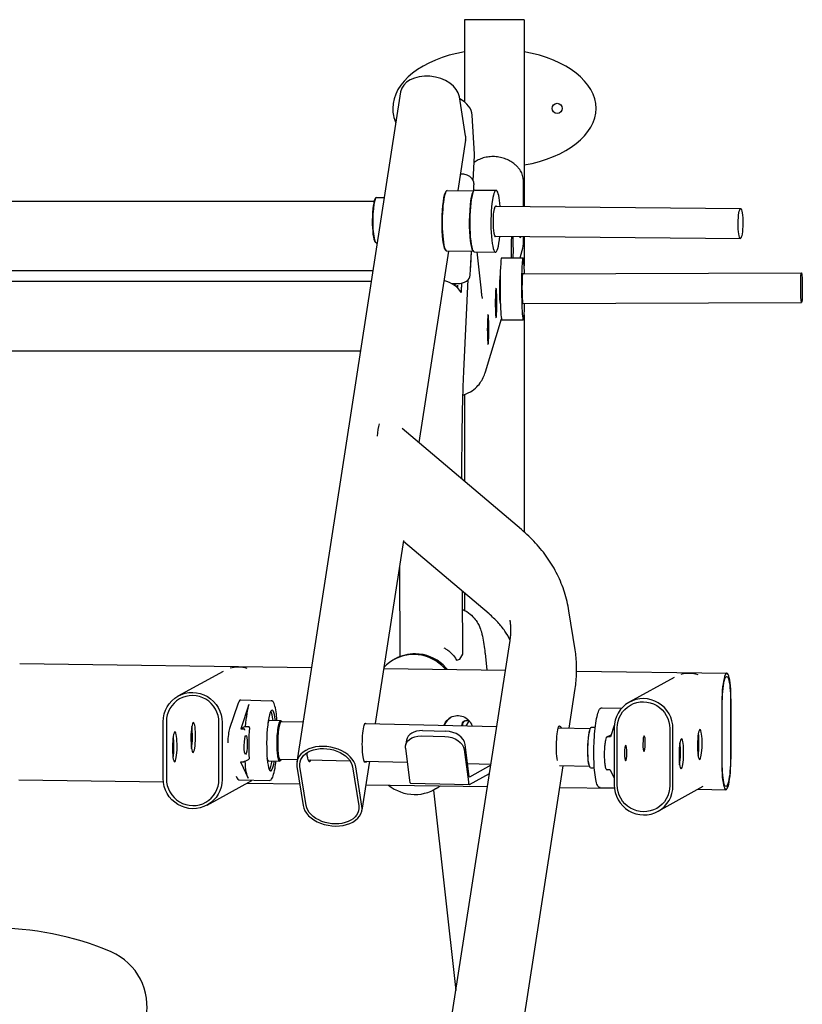
# Model space of a CAD drawing. Units: millimetres. Extents: x 2763 to 4126, y 1442 to 3345.
# Drawn here: x 3469 to 4126, y 2519 to 3345 of the extents above; entities that cross this region are included whole.
import ezdxf

# ---------------------------------------------------------------- set-up
doc = ezdxf.new("R2010")
doc.units = ezdxf.units.MM
doc.layers.add('PV-C9E', color=7, linetype='Continuous')

# ---------------------------------------------------------------- blocks, each defined once
blk = doc.blocks.new('*U1')
at = {"layer": 'PV-C9E'}
for p, q in [((1147.78, -3604.98), (1147.78, -2965.71)), ((1156.63, -3606.35), (1156.63, -2964.34)), ((1214.97, -3607.35), (1214.97, -2963.33)), ((1089.45, -3595.95), (1089.45, -2974.74)), ((729.4, -3309.18), (727.72, -3430.54)), ((827.21, -3309.87), (823.83, -3554.84)), ((778.26, -3433.01), (730.44, -3433.01)), ((730.48, -3430.39), (778.3, -3430.39)), ((799.86, -3443.03), (820.65, -3480.82)), ((708.24, -3467.14), (728.99, -3504.85)), ((729.83, -3477.16), (777.65, -3477.16)), ((777.62, -3479.78), (729.8, -3479.78)), ((792.99, -3492.86), (772.51, -3486.04)), ((729.53, -3493.73), (728.94, -3519.41)), ((744.56, -3495.15), (730.84, -3501.62)), ((732.54, -3491.54), (731.06, -3492.24)), ((744.56, -3495.15), (744.51, -3497.62)), ((772.29, -3495.43), (772.24, -3497.9)), ((774.25, -3499.27), (772.29, -3495.43)), ((792.77, -3502.24), (772.29, -3495.43)), ((796.51, -3495.27), (795.92, -3520.95)), ((726.75, -3500.79), (726.14, -3544.85)), ((744.61, -3498.09), (746.56, -3501.92)), ((774.25, -3499.27), (774.19, -3501.74)), ((745.46, -3518.8), (745.24, -3528.19)), ((779.45, -3519.58), (779.23, -3528.97)), ((745.92, -3529.1), (745.44, -3528.6)), ((746.76, -3528.71), (746.43, -3542.86)), ((778.5, -3529.44), (778.08, -3547.76)), ((778.51, -3529.84), (779.01, -3529.37)), ((707.92, -3550.34), (740.69, -3545.16)), ((740.72, -3542.54), (707.95, -3547.72)), ((1306.93, -3629.61), (744.31, -3542.53)), ((746.22, -3552.06), (745.42, -3587.22)), ((707.49, -3597.11), (740.26, -3591.93)), ((740.29, -3589.31), (707.52, -3594.49)), ((745.04, -3603.49), (703.9, -3597.12)), ((725.38, -3600.45), (723.97, -3702.58)), ((745.15, -3598.98), (744.32, -3635.15)), ((776.88, -3599.97), (774.35, -3710.38)), ((930.45, -3632.19), (776.69, -3608.39)), ((1180.36, -3609.08), (1180.35, -3610.02)), ((1181.1, -3608.14), (1180.6, -3608.62)), ((1217.63, -3608.48), (1218.12, -3608.96)), ((1218.35, -3609.43), (1218.3, -3615.89)), ((822.99, -3615.55), (821.58, -3717.69)), ((831.05, -3625.17), (830.51, -3624.17)), ((755.93, -3633.66), (728.83, -3637.13)), ((762.7, -3634.53), (758.28, -3633.72)), ((832.96, -3629.27), (909.42, -3628.93)), ((868.74, -3703.89), (929.51, -3632.04)), ((939.68, -3731), (1024.41, -3630.83)), ((318.34, -3639.8), (846.52, -3721.55)), ((726.59, -3637.9), (725.46, -3687.28)), ((1173.4, -3669.79), (1012.52, -3644.89)), ((766.36, -3647.1), (765.91, -3666.85)), ((770.78, -3647.91), (770.32, -3667.66)), ((720.91, -3657.17), (552.49, -3676.04)), ((721.91, -3659.01), (721.36, -3658.02)), ((1173.41, -3668.29), (1173.21, -3690.63)), ((1174.23, -3667.19), (1173.74, -3667.66)), ((1223.41, -3667.64), (1223.9, -3668.13)), ((1224.21, -3668.75), (1224, -3691.1)), ((1146.37, -3671.91), (1146.17, -3677.8)), ((1266.52, -3684.2), (1224.13, -3677.64)), ((754.8, -3683.05), (727.69, -3686.51)), ((732.11, -3687.32), (759.21, -3683.85)), ((743.15, -3685.91), (742.71, -3705.48)), ((774.94, -3684.77), (778.86, -3687.12)), ((830.86, -3679.24), (835.04, -3681.74)), ((835.16, -3681.78), (887.64, -3681.55)), ((886.12, -3683.34), (871.65, -3683.34)), ((1052.95, -3683.34), (979.99, -3683.34)), ((1078.35, -3682.96), (1149.35, -3686.45)), ((1238.23, -3679.82), (1238.17, -3681.41)), ((1270.11, -3684.19), (1302.88, -3679.01)), ((1367.58, -3683.34), (1298.51, -3683.34)), ((1367.58, -3733.34), (1367.58, -3683.34)), ((277.92, -3694.39), (741.31, -3766.12)), ((725.49, -3687.38), (734.77, -3704.26)), ((741.65, -3705.32), (731.81, -3687.44)), ((1172.58, -3693.55), (1139.89, -3697.18)), ((1153.15, -3688.12), (1173.22, -3689.03)), ((1160.72, -3688.52), (1173.22, -3689.09)), ((1162.76, -3688.56), (1173.22, -3689.04)), ((1172.6, -3691.49), (1172.43, -3709.27)), ((1224, -3691), (1229, -3691.09)), ((1224.6, -3691.97), (1224.43, -3709.75)), ((1232.22, -3690.53), (1253.44, -3691.57)), ((1254.67, -3691.57), (1287.55, -3689.74)), ((835.39, -3700.59), (821.8, -3702.12)), ((1071.96, -3700.76), (1116.47, -3714.29)), ((1185.94, -3708.84), (1184.04, -3914.84)), ((1210.94, -3709.07), (1209.04, -3915.07)), ((1115.66, -3714.64), (1115.73, -3732.61)), ((1129.15, -3713.37), (1129.15, -3713.37)), ((1167.66, -3714.42), (1167.73, -3732.4)), ((1119.95, -3733.34), (937.65, -3733.34)), ((1129.23, -3732.37), (1130.2, -3966.2)), ((1154.23, -3732.26), (1155.2, -3966.1)), ((1185.71, -3733.34), (1161.05, -3733.34)), ((1167.72, -3729.87), (1173.88, -3731.75)), ((1181.38, -3732.86), (1185.72, -3732.86)), ((1367.58, -3733.34), (1210.71, -3733.34)), ((1210.72, -3732.86), (1230.09, -3732.86)), ((723.13, -3763.3), (722.5, -3809.02)), ((741.39, -3762.9), (740.81, -3788)), ((773.17, -3762.09), (772.55, -3788.73)), ((772.96, -3771.01), (806.1, -3776.14)), ((838.61, -3776.13), (871.38, -3770.96)), ((820.76, -3777.39), (819.02, -3903.44)), ((739.66, -3789.16), (739.59, -3792.27)), ((740.38, -3788.28), (739.88, -3788.76)), ((772.97, -3789.03), (773.45, -3789.53)), ((773.65, -3789.94), (773.58, -3793.05)), ((722.97, -3797.18), (722.7, -3808.99)), ((789.95, -3798.72), (789.58, -3815.14)), ((773.07, -3808.86), (725.26, -3808.86)), ((737.85, -3805.51), (730.74, -3808.86)), ((737.85, -3805.51), (737.91, -3803.04)), ((765.54, -3802.86), (767.32, -3806.37)), ((765.58, -3805.79), (765.64, -3803.32)), ((775.06, -3808.94), (765.58, -3805.79)), ((725.22, -3811.48), (773.04, -3811.48)), ((815.43, -3859.29), (794.63, -3821.5)), ((723.77, -3883.33), (703.01, -3845.61)), ((724.57, -3858.25), (772.39, -3858.25)), ((772.43, -3855.63), (724.61, -3855.63)), ((721.53, -3879.26), (721.2, -3902.75)), ((791.87, -3899.18), (744.05, -3899.18)), ((744.28, -3899.59), (792.1, -3899.59)), ((795.94, -3906.59), (748.13, -3906.59)), ((748.35, -3907), (796.17, -3907))]:
    blk.add_line(p, q, dxfattribs=at)
blk.add_circle((1293.15, -3761.02), 4.25, dxfattribs=at)
for centre, radius, start, end in [((355.37, -3288.73), 249.65, -23.07529, 24.08107), ((539.37, -3367.12), 49.65, 257.95317, 336.92471)]:
    blk.add_arc(centre, radius, start, end, dxfattribs=at)
at = {"layer": 'PV-C9E', "extrusion": (0, 0, -1)}
for centre, major_axis, ratio, start_param, end_param in [((730.14, -3455.08), (-21.9, -12.05), 0.98393, -1.060866, 2.080727), ((757.13, -3440.06), (-12.5, 0.17), 0.155839, -3.141592653589794, 3.141592653589792), ((777.96, -3455.08), (21.9, 12.05), 0.98393, -1.060866, 2.080727), ((764.99, -3455.55), (-12.5, 0.17), 0.155839, -3.141592653589794, 3.141592653589792), ((762.8, -3503.88), (-33.49, 0.77), 0.154652, 0.300021, 1.011167), ((762.45, -3519.19), (-17, 0.39), 0.154652, 0, 0.473284), ((762.45, -3519.19), (17, -0.39), 0.154652, -0.473284, 0), ((762.24, -3528.58), (-17, 0.39), 0.154652, -0.157182, 1.487782), ((762.24, -3528.58), (17, -0.39), 0.154652, -1.653811, 0.157182), ((740.49, -3567.24), (3.42, 22.09), 0.673296, -0.21264, 2.928953), ((707.72, -3572.42), (-3.42, -22.09), 0.673296, -0.21264, 2.928953), ((761.11, -3553.31), (-16.5, 0.15), 0.156037, -0.44035, 1.000261), ((760.46, -3600.07), (-16.5, 0.15), 0.156037, -0.37543, 3.097681), ((760.46, -3600.07), (-16.5, 0.15), 0.156037, -3.185504, -3.037791), ((755.59, -3648.48), (2.69, 14.76), 0.707011, -0.221029, 1.349767), ((755.14, -3668.23), (-2.69, -14.76), 0.707011, -1.791825, -0.221029), ((771.01, -3677.85), (10.95, 6.03), 0.98393, -0.717689, 0), ((771.01, -3677.85), (10.95, 6.03), 0.98393, 0, 1.755654), ((775.09, -3685.25), (3.72, 2.05), 0.98393, -1.090096, 0), ((775.09, -3685.25), (3.72, 2.05), 0.98393, 0, 1.078179), ((732.81, -3687.45), (-1, 0.023), 0.155043, -0.08977, 0.797576), ((775.09, -3685.25), (-3.72, -2.05), 0.98393, -1.078179, -1.013531), ((1107.48, -3703.09), (-12.5, 0), 0.052336, -3.141592653589689, 3.141592653589897), ((1129.74, -3709.79), (-12.5, 0), 0.052336, -3.141592653589689, 3.141592653589897), ((1198.43, -3709.51), (-13, 0.12), 0.156038, -0.278247, 3.419839), ((1141.46, -3713.59), (-13, 0), 0.052336, 0.321647, 2.591431), ((1174.67, -3723.34), (12.5, 0), 0.052336, -2.163144, -0.471293), ((1174.67, -3723.34), (-12.5, 0), 0.052336, -2.669336, -0.978882), ((1141.73, -3732.5), (-13, -0.05), 0.052895, -0.278247, 3.419839), ((1196.93, -3730.04), (-12.5, 0), 0.052336, -0.462342, 0.463305), ((758.21, -3763.04), (-16.5, 0.15), 0.156037, 0.707291, 3.097681), ((758.21, -3763.04), (-16.5, 0.15), 0.156037, -3.185504, -2.699261), ((756.66, -3789.55), (-17, 0.39), 0.154652, 0, 1.487782), ((756.66, -3789.55), (17, -0.39), 0.154652, -1.653811, 0), ((724.91, -3833.56), (-19.58, -10.78), 0.98393, -1.060866, 2.080727), ((751.91, -3818.53), (-6.5, 0.09), 0.155839, -3.141592653589726, 3.14159265358986), ((772.73, -3833.56), (19.58, 10.78), 0.98393, -1.060866, 2.080727), ((759.77, -3834.02), (-6.5, 0.09), 0.155839, -3.141592653589726, 3.14159265358986), ((751.26, -3865.3), (-12.5, 0.17), 0.155839, -3.141592653589792, 3.141592653589794), ((759.12, -3880.78), (-12.5, 0.17), 0.155839, -3.141592653589792, 3.141592653589794), ((746.2, -3903.09), (-22.35, 0.31), 0.155839, -1.659145, 1.482448), ((794.02, -3903.09), (22.35, -0.31), 0.155839, -1.659145, 1.482448)]:
    blk.add_ellipse(centre, major_axis=major_axis, ratio=ratio, start_param=start_param, end_param=end_param, dxfattribs=at)
at = {"layer": 'PV-C9E'}
for centre, major_axis, ratio, start_param, end_param in [((730.14, -3455.08), (-19.58, -10.78), 0.98393, -2.080727, 1.060866), ((777.96, -3455.08), (19.58, 10.78), 0.98393, -2.080727, 1.060866), ((757.17, -3437.44), (12.5, -0.17), 0.155839, -2.404851, -0.736742), ((765.03, -3452.93), (12.5, -0.17), 0.155839, -2.404851, -0.736742), ((759.09, -3486.78), (-15, 0.34), 0.154652, -2.675543, -1.654747), ((799.19, -3493.67), (21.9, 12.05), 0.98393, -0.806103, -0.213757), ((763.02, -3494.5), (-33.49, 0.77), 0.154652, -0.300021, 0), ((763.02, -3494.5), (33.49, -0.77), 0.154652, 0, 0.46605), ((762.72, -3507.34), (-33.49, 0.77), 0.154652, -1.883492, -1.092072), ((758.79, -3499.62), (8, -0.18), 0.154652, 1.653811, 7.936996), ((762.8, -3503.88), (-33.49, 0.77), 0.154652, -2.675543, -1.91607), ((762.41, -3521.17), (-25.49, 0.58), 0.154652, -1.487782, 0.841069), ((762.45, -3519.19), (-25.49, 0.58), 0.154652, 0.25322, 0.841069), ((762.41, -3521.17), (25.49, -0.58), 0.154652, -0.841069, 1.653811), ((762.45, -3519.19), (25.49, -0.58), 0.154652, -0.841069, -0.25322), ((762.22, -3529.07), (-16.5, 0.38), 0.154652, -1.487782, 0.355329), ((762.22, -3529.07), (16.5, -0.38), 0.154652, -0.163213, 1.653811), ((740.49, -3567.24), (-3.82, -24.71), 0.673296, 0.21264, 3.354233), ((707.72, -3572.42), (3.82, 24.71), 0.673296, 0.21264, 3.354233), ((1006.45, -3613.35), (-30.96, 1.89), 0.14335, -2.347212, -1.944548), ((1199.36, -3609.26), (19, -0.17), 0.156038, 0, 3.141593), ((1199.36, -3608.76), (18.5, -0.17), 0.156038, 0.158638, 2.982955), ((752.02, -3641.05), (-30.66, -16.87), 0.98393, -1.185496, -0.508494), ((803.58, -3637.74), (26.28, 14.46), 0.98393, 0.224528, 0.329391), ((799.84, -3641.05), (30.66, 16.87), 0.98393, -0.511366, 0.224528), ((800.39, -3642.04), (30.66, 16.87), 0.98393, -0.511366, 0), ((1293.16, -3708.35), (0, -85.35), 0.582161, -3.141593, -2.89431), ((1293.16, -3708.35), (0, -85.35), 0.582161, 1.868077, 3.141593), ((760.01, -3649.28), (2.69, 14.76), 0.707011, -1.349767, 0), ((1303.11, -3654.32), (-3.82, -24.71), 0.673296, 0.21264, 3.141593), ((752.02, -3641.15), (-30.66, -16.87), 0.98393, -0.511366, 0.165635), ((733.94, -3638.06), (-7.35, 0.17), 0.155043, -0.797576, 0), ((799.84, -3641.15), (30.66, 16.87), 0.98393, -1.244388, -0.508494), ((800.39, -3642.14), (30.66, 16.87), 0.98393, -1.244388, -0.508494), ((752.57, -3642.14), (-30.66, -16.87), 0.98393, 0, 0.139507), ((759.55, -3669.04), (-2.69, -14.76), 0.707011, 0.221029, 1.791825), ((771.24, -3678.26), (10.95, 6.03), 0.98393, 0.019237, 0.737819), ((804.04, -3645.45), (26.28, 14.46), 0.98393, -1.411561, -1.244388), ((803.49, -3644.46), (26.28, 14.46), 0.98393, -1.387423, -1.244388), ((1132.97, -3657.16), (1.14, 24.97), 0.681287, -2.734985, -1.899563), ((1198.81, -3668.52), (25.4, -0.23), 0.156038, 0, 3.141593), ((1198.82, -3668.03), (24.9, -0.23), 0.156038, 0.158638, 2.982955), ((830.86, -3654.27), (0.11, -25), 0.087037, -0.464077, -0.05256), ((1161.72, -3658.54), (-0.58, -29.99), 0.731898, -0.935475, -0.859955), ((1163.76, -3658.58), (-0.58, -29.99), 0.731898, -1.003908, -0.900255), ((1153.48, -3678.13), (-0.19, -10), 0.731898, -1.589703, -0.018906), ((775.32, -3685.67), (3.72, 2.05), 0.98393, 0.056607, 1.146351), ((835.04, -3656.78), (-0.11, 25), 0.087037, -3.194153, -3.141611), ((1270.34, -3659.49), (-3.82, -24.71), 0.673296, 0, 0.21264), ((1287.55, -3664.77), (-1.23, -24.97), 0.684017, 0.071807, 0.984233), ((732.81, -3687.45), (-7.35, 0.17), 0.155043, -0.797576, 0.08977), ((1151.59, -3684.06), (-0.07, -3.56), 0.731898, -0.414, -0.362721), ((1161.72, -3658.54), (-0.58, -29.99), 0.731898, -0.080619, -0.019189), ((1163.76, -3658.58), (-0.58, -29.99), 0.731898, -0.035848, -0.019189), ((1198.6, -3691.73), (-26, 0.24), 0.156038, -2.325655, 0), ((1198.6, -3691.24), (25.4, -0.23), 0.156038, 0.129866, 3.011726), ((1198.6, -3691.73), (26, -0.24), 0.156038, 0, 0.815938), ((1254.67, -3666.6), (-1.23, -24.97), 0.684017, 0, 0.071807), ((1198.43, -3709.51), (-26, 0.24), 0.156038, -2.325655, 1.069265), ((1198.43, -3709.51), (26, -0.24), 0.156038, -1.069265, 0.815938), ((1141.66, -3714.53), (-26, -0.11), 0.052895, -2.327052, 0), ((1141.66, -3714.53), (26, 0.11), 0.052895, 0, 0.814541), ((1141.73, -3732.5), (-26, -0.11), 0.052895, -2.327052, 1.069265), ((1141.73, -3732.5), (26, 0.11), 0.052895, -1.069265, 0.814541), ((1181.15, -3707.83), (24.3, -7.39), 0.984152, -1.570796, -1.271197), ((1229.86, -3707.83), (-24.3, 7.39), 0.984152, 1.870396, 2.230231), ((1293.16, -3708.35), (0, -85.35), 0.582161, -1.273556, 1.273517), ((756.67, -3789.06), (-16.5, 0.38), 0.154652, -1.487782, -0.157182), ((756.67, -3789.06), (16.5, -0.38), 0.154652, 0.157182, 1.653811), ((724.91, -3833.56), (-21.9, -12.05), 0.98393, -2.080727, 1.060866), ((772.73, -3833.56), (21.9, 12.05), 0.98393, -2.080727, 1.060866), ((751.3, -3862.68), (12.5, -0.17), 0.155839, -2.404851, -0.736742), ((793.97, -3872.14), (21.9, 12.05), 0.98393, -0.806103, -0.213757), ((759.16, -3878.17), (12.5, -0.17), 0.155839, -2.404851, -0.736742), ((746.2, -3903.09), (-25, 0.35), 0.155839, -1.482448, 1.659145), ((794.02, -3903.09), (25, -0.35), 0.155839, -1.482448, 1.659145), ((1196.54, -3914.95), (-12.5, 0.12), 0.156038, -3.141592653589756, 3.14159265358983), ((1142.7, -3966.15), (12.5, 0.05), 0.052895, -5.623081, 0.660104)]:
    blk.add_ellipse(centre, major_axis=major_axis, ratio=ratio, start_param=start_param, end_param=end_param, dxfattribs=at)
for points, knots in [([(745.5, -3498.65), (745.5, -3498.65), (745.5, -3498.65), (745.42, -3498.64), (745.36, -3498.63), (745.22, -3498.6), (745.15, -3498.58), (744.97, -3498.49), (744.86, -3498.41), (744.69, -3498.22), (744.62, -3498.11), (744.53, -3497.87), (744.5, -3497.74), (744.51, -3497.62)], [-0.001463, -0.001463, -0.001463, -0.001463, 0, 0, 0.211125, 0.211125, 0.421873, 0.421873, 0.817178, 0.817178, 1.205028, 1.205028, 1.589243, 1.589243, 1.589243, 1.589243]), ([(747.4, -3502.39), (747.28, -3502.4), (747.15, -3502.38), (746.91, -3502.29), (746.8, -3502.22), (746.66, -3502.07), (746.6, -3502), (746.56, -3501.92)], [0.470503, 0.470503, 0.470503, 0.470503, 0.882788, 0.882788, 1.295073, 1.295073, 1.575574, 1.575574, 1.575574, 1.575574]), ([(771.23, -3498.91), (771.23, -3498.91), (771.24, -3498.91), (771.3, -3498.9), (771.37, -3498.9), (771.5, -3498.86), (771.57, -3498.84), (771.75, -3498.76), (771.86, -3498.68), (772.04, -3498.49), (772.11, -3498.39), (772.21, -3498.15), (772.23, -3498.02), (772.24, -3497.9)], [-1.589576, -1.589576, -1.589576, -1.589576, -1.588114, -1.588114, -1.377139, -1.377139, -1.166541, -1.166541, -0.771517, -0.771517, -0.383942, -0.383942, 0, 0, 0, 0]), ([(774.19, -3501.74), (774.19, -3501.86), (774.16, -3501.99), (774.05, -3502.22), (773.97, -3502.32), (773.79, -3502.49), (773.67, -3502.56), (773.41, -3502.64), (773.27, -3502.66), (773.14, -3502.65)], [-1.575574, -1.575574, -1.575574, -1.575574, -1.200072, -1.200072, -0.82457, -0.82457, -0.412285, -0.412285, 0, 0, 0, 0]), ([(728.94, -3519.41), (728.92, -3519.98), (729.19, -3520.48), (730.23, -3521.62), (731.28, -3522.11), (734.43, -3523.21), (736.66, -3523.75), (741.15, -3524.54), (743.16, -3524.83), (745.31, -3525.08)], [3.058578, 3.058578, 3.058578, 3.058578, 3.205437, 3.205437, 3.505033, 3.505033, 3.850595, 3.850595, 4.0823, 4.0823, 4.0823, 4.0823]), ([(779.3, -3525.86), (781.99, -3525.67), (784.45, -3525.41), (789.01, -3524.74), (791.01, -3524.31), (794.14, -3523.27), (795.31, -3522.78), (795.87, -3521.38), (795.91, -3521.17), (795.92, -3520.95)], [5.176449, 5.176449, 5.176449, 5.176449, 5.464578, 5.464578, 5.791555, 5.791555, 6.143064, 6.143064, 6.200171, 6.200171, 6.200171, 6.200171]), ([(840.37, -3666), (840.11, -3666.47), (839.85, -3666.94), (839.17, -3668.05), (838.74, -3668.69), (837.87, -3669.89), (837.42, -3670.45), (835.88, -3672.23), (834.69, -3673.37), (832.33, -3675.23), (831.17, -3675.99), (829.99, -3676.63)], [153.153593, 153.153593, 153.153593, 153.153593, 154.889702, 154.889702, 157.476478, 157.476478, 160.063253, 160.063253, 166.226015, 166.226015, 171.594738, 171.594738, 171.594738, 171.594738]), ([(872.45, -3681.61), (872.2, -3682.22), (871.92, -3682.81), (870.38, -3685.85), (868.94, -3687.72), (865.96, -3690.95), (864.48, -3692.12), (861.47, -3694.21), (860.09, -3694.91), (856.73, -3696.49), (855.12, -3697), (851.2, -3698.14), (849.07, -3698.58), (844.46, -3699.41), (842.02, -3699.77), (838.08, -3700.28), (836.76, -3700.44), (835.39, -3700.59)], [5.8646374, 5.8646374, 5.8646374, 5.8646374, 5.8693971, 5.8693971, 5.8908715, 5.8908715, 5.917861, 5.917861, 5.9542663, 5.9542663, 6.0203807, 6.0203807, 6.1252192, 6.1252192, 6.2300578, 6.2300578, 6.2797317, 6.2797317, 6.2797317, 6.2797317]), ([(981.86, -3681.14), (988.16, -3681.12), (994.48, -3681.12), (1007.99, -3681.18), (1015.15, -3681.24), (1029.17, -3681.43), (1036.02, -3681.56), (1049.21, -3681.87), (1055.55, -3682.05), (1067.52, -3682.47), (1073.15, -3682.7), (1078.35, -3682.96)], [4.7339595, 4.7339595, 4.7339595, 4.7339595, 4.8799406, 4.8799406, 5.0474922, 5.0474922, 5.2150438, 5.2150438, 5.3825954, 5.3825954, 5.550147, 5.550147, 5.550147, 5.550147]), ([(1052.54, -3681.97), (1052.79, -3682.89), (1053.08, -3683.77), (1054.45, -3687.25), (1055.78, -3689.35), (1058.65, -3693.03), (1060.16, -3694.4), (1063.17, -3696.79), (1064.57, -3697.61), (1067.7, -3699.28), (1069.17, -3699.83), (1071, -3700.46), (1071.49, -3700.62), (1071.96, -3700.76)], [3.596264, 3.596264, 3.596264, 3.596264, 3.6025667, 3.6025667, 3.622699, 3.622699, 3.6477585, 3.6477585, 3.6802176, 3.6802176, 3.7322825, 3.7322825, 3.7524579, 3.7524579, 3.7524579, 3.7524579]), ([(1238.17, -3681.41), (1238.15, -3682.03), (1238.09, -3682.66), (1237.84, -3683.93), (1237.66, -3684.59), (1237.11, -3685.97), (1236.75, -3686.69), (1235.6, -3688.26), (1234.81, -3689.11), (1232.82, -3690.33), (1231.83, -3690.74), (1230.16, -3691.05), (1229.58, -3691.1), (1229, -3691.09)], [0, 0, 0, 0, 0.0635791, 0.0635791, 0.1271583, 0.1271583, 0.1907374, 0.1907374, 0.2543166, 0.2543166, 0.2965395, 0.2965395, 0.3178957, 0.3178957, 0.3178957, 0.3178957]), ([(1239, -3731.26), (1239.56, -3730.98), (1240.12, -3730.66), (1241.39, -3729.86), (1242.09, -3729.36), (1243.49, -3728.23), (1244.18, -3727.61), (1245.51, -3726.24), (1246.16, -3725.5), (1247.19, -3724.17), (1247.59, -3723.61), (1248.36, -3722.42), (1248.74, -3721.8), (1249.45, -3720.49), (1249.79, -3719.8), (1250.42, -3718.38), (1250.71, -3717.65), (1251.24, -3716.14), (1251.48, -3715.36), (1251.89, -3713.79), (1252.06, -3712.98), (1252.34, -3711.37), (1252.45, -3710.55), (1252.6, -3708.92), (1252.64, -3708.11), (1252.65, -3706.51), (1252.63, -3705.71), (1252.51, -3704.11), (1252.42, -3703.31), (1252.17, -3701.72), (1252.01, -3700.94), (1251.63, -3699.41), (1251.41, -3698.66), (1250.92, -3697.21), (1250.64, -3696.5), (1250.04, -3695.14), (1249.71, -3694.49), (1249.03, -3693.25), (1248.66, -3692.66), (1248.1, -3691.82), (1247.91, -3691.55), (1247.71, -3691.29)], [318.943543, 318.943543, 318.943543, 318.943543, 321.945427, 321.945427, 325.617913, 325.617913, 329.290398, 329.290398, 332.962884, 332.962884, 335.374772, 335.374772, 337.78666, 337.78666, 340.198548, 340.198548, 342.610437, 342.610437, 345.022325, 345.022325, 347.434213, 347.434213, 349.846101, 349.846101, 352.257989, 352.257989, 354.648874, 354.648874, 357.03976, 357.03976, 359.430646, 359.430646, 361.821531, 361.821531, 364.212417, 364.212417, 366.603302, 366.603302, 368.994188, 368.994188, 370.202928, 370.202928, 370.202928, 370.202928]), ([(1139.89, -3697.18), (1139.4, -3697.23), (1138.93, -3697.29), (1138.03, -3697.39), (1137.6, -3697.45), (1136.8, -3697.55), (1136.43, -3697.6), (1135.74, -3697.7), (1135.42, -3697.75), (1134.13, -3697.96), (1133.47, -3698.1), (1133.47, -3698.1)], [3.1415927, 3.1415927, 3.1415927, 3.1415927, 3.1720226, 3.1720226, 3.2025942, 3.2025942, 3.233215, 3.233215, 3.2637657, 3.2637657, 3.3712299, 3.3712299, 3.3712299, 3.3712299]), ([(846.78, -3721.59), (849.34, -3720.32), (851.87, -3718.82), (856.86, -3715.37), (859.33, -3713.4), (864.14, -3709), (866.48, -3706.56), (868.74, -3703.89)], [3.4796303, 3.4796303, 3.4796303, 3.4796303, 3.5899236, 3.5899236, 3.7014568, 3.7014568, 3.8129899, 3.8129899, 3.8129899, 3.8129899]), ([(846.52, -3721.55), (847.69, -3721.73), (848.85, -3721.88), (851.16, -3722.09), (852.31, -3722.16), (854.59, -3722.23), (855.73, -3722.23), (857.99, -3722.16), (859.12, -3722.09), (861.35, -3721.88), (862.46, -3721.74), (863.57, -3721.57)], [3.0275918, 3.0275918, 3.0275918, 3.0275918, 3.0731382, 3.0731382, 3.1186847, 3.1186847, 3.1642312, 3.1642312, 3.2097776, 3.2097776, 3.2553241, 3.2553241, 3.2553241, 3.2553241]), ([(871.38, -3770.96), (876.63, -3770.13), (881.81, -3768.89), (891.95, -3765.64), (896.91, -3763.62), (906.49, -3758.86), (911.12, -3756.12), (920, -3749.98), (924.24, -3746.58), (932.29, -3739.21), (936.1, -3735.23), (939.68, -3731)], [3.2553241, 3.2553241, 3.2553241, 3.2553241, 3.3668573, 3.3668573, 3.4783904, 3.4783904, 3.5899236, 3.5899236, 3.7014568, 3.7014568, 3.8129899, 3.8129899, 3.8129899, 3.8129899]), ([(806.1, -3776.14), (808.26, -3776.48), (810.43, -3776.75), (814.77, -3777.15), (816.95, -3777.29), (821.3, -3777.42), (823.47, -3777.42), (827.82, -3777.29), (829.98, -3777.15), (834.31, -3776.75), (836.46, -3776.47), (838.61, -3776.13)], [3.0275918, 3.0275918, 3.0275918, 3.0275918, 3.0731382, 3.0731382, 3.1186847, 3.1186847, 3.1642312, 3.1642312, 3.2097776, 3.2097776, 3.2553241, 3.2553241, 3.2553241, 3.2553241]), ([(722.97, -3797.18), (722.99, -3796.62), (723.27, -3796.12), (724.36, -3795.04), (725.44, -3794.59), (728.63, -3793.64), (730.89, -3793.21), (736.15, -3792.53), (739.1, -3792.27), (745.46, -3791.94), (748.87, -3791.86), (755.82, -3791.88), (759.36, -3791.97), (766.23, -3792.34), (769.55, -3792.6), (775.67, -3793.28), (778.45, -3793.69), (783.23, -3794.61), (785.2, -3795.13), (788.28, -3796.31), (789.43, -3796.85), (789.92, -3798.28), (789.96, -3798.5), (789.95, -3798.72)], [3.224607, 3.224607, 3.224607, 3.224607, 3.371466, 3.371466, 3.671062, 3.671062, 4.016624, 4.016624, 4.342346, 4.342346, 4.66473, 4.66473, 4.986278, 4.986278, 5.307899, 5.307899, 5.630607, 5.630607, 5.957584, 5.957584, 6.309093, 6.309093, 6.3662, 6.3662, 6.3662, 6.3662]), ([(738.47, -3802.19), (739.3, -3801.81), (740.44, -3801.56), (743.03, -3801.19), (744.33, -3801.07), (747.11, -3800.91), (748.59, -3800.87), (751.62, -3800.86), (753.17, -3800.9), (756.18, -3801.05), (757.64, -3801.16), (760.35, -3801.45), (761.59, -3801.63), (763.57, -3802), (764.35, -3802.19), (765, -3802.4)], [3.531809, 3.531809, 3.531809, 3.531809, 3.979739, 3.979739, 4.315031, 4.315031, 4.640901, 4.640901, 4.964553, 4.964553, 5.288245, 5.288245, 5.614276, 5.614276, 5.891098, 5.891098, 5.891098, 5.891098]), ([(738.47, -3802.19), (738.38, -3802.23), (738.29, -3802.29), (738.11, -3802.45), (738.04, -3802.56), (737.94, -3802.79), (737.91, -3802.91), (737.91, -3803.04)], [0.48535, 0.48535, 0.48535, 0.48535, 0.817178, 0.817178, 1.205028, 1.205028, 1.589243, 1.589243, 1.589243, 1.589243]), ([(765, -3802.4), (765.02, -3802.41), (765.05, -3802.42), (765.19, -3802.48), (765.29, -3802.55), (765.47, -3802.73), (765.53, -3802.84), (765.62, -3803.07), (765.64, -3803.19), (765.64, -3803.32)], [-1.253542, -1.253542, -1.253542, -1.253542, -1.166541, -1.166541, -0.771517, -0.771517, -0.383942, -0.383942, 0, 0, 0, 0])]:
    blk.add_open_spline(points, degree=3, knots=knots, dxfattribs=at)
for points, weights in [([(1142.2, -3677.68), (1143.45, -3677.73), (1144.71, -3677.79)], [0.99998355832, 0.999981981658, 0.999980507798]), ([(1146.4, -3680.78), (1142.53, -3680.59), (1138.65, -3680.41)], [0.999983530609, 0.999986839394, 0.999990901327])]:
    blk.add_rational_spline(points, weights, degree=2, dxfattribs=at)

msp = doc.modelspace()

# ---------------------------------------------------------------- block references
at = {"layer": 'PV-C9E', "rotation": 90}
msp.add_blockref('*U1', (159.24, 1977.51), dxfattribs=at)

doc.saveas('drawing.dxf')
